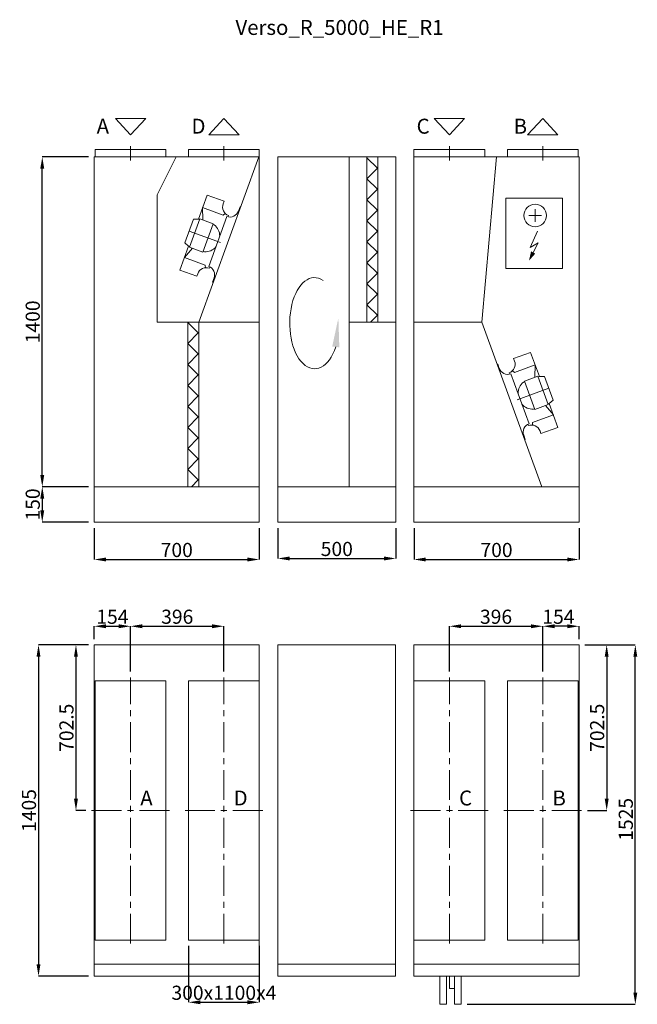
# Model space of a CAD drawing. Units: millimetres. Extents: x 15958 to 22156, y 260 to 9259.
# Drawn here: x 19537 to 22156, y 5080 to 9259 of the extents above; entities that cross this region are included whole.
import ezdxf

# ---------------------------------------------------------------- set-up
doc = ezdxf.new("R2010")
doc.units = ezdxf.units.MM
doc.header["$LTSCALE"] = 2
doc.header["$PDSIZE"] = -1
doc.linetypes.add('CENTER', pattern=[10.16, 6.35, -1.27, 1.27, -1.27])
doc.linetypes.add('CENTERX2', pattern=[20.32, 12.7, -2.54, 2.54, -2.54])
for name, color, linetype, lineweight in [('ASINE', 7, 'CENTER', 9), ('PAGRINDINE', 7, 'Continuous', 20), ('PLONESNE', 7, 'Continuous', 9)]:
    doc.layers.add(name, color=color, linetype=linetype, lineweight=lineweight)
doc.styles.add('SLDTEXTSTYLE2', font='TIMES.TTF', dxfattribs={"width": 0.933})
doc.styles.get("Standard").update_dxf_attribs({"font": 'ARIAL.TTF'})
doc.dimstyles.new('SLDDIMSTYLE0', dxfattribs={"dimtxt": 39.136285, "dimasz": 50, "dimexe": 0, "dimexo": 0.0625, "dimgap": 9.784071, "dimtad": 1, "dimdec": 1, "dimrnd": 1e-09, "dimzin": 12, "dimdsep": 46, "dimtxsty": 'SLDTEXTSTYLE2', "dimsah": 1, "dimcen": 0.09, "dimadec": 0, "dimazin": 3, "dimtfac": 1, "dimtdec": 1, "dimtofl": 0, "dimtmove": 0, "dimatfit": 3, "dimfxl": 0, "dimfrac": 2, "dimtolj": 1, "dimtzin": 12, "dimarcsym": 0})

# ---------------------------------------------------------------- blocks, each defined once
blk = doc.blocks.new('*D273')
at = {"layer": 'Defpoints', "color": 0}
for p in [(19632.3, 8676.3), (19852.7, 8676.3), (19852.7, 7276.3)]:
    blk.add_point(p, dxfattribs=at)
at = {"layer": 'PLONESNE', "color": 0, "lineweight": -2}
for p, q in [((19827.7, 8676.3), (19632.3, 8676.3)), ((19632.3, 7326.3), (19632.3, 8626.3)), ((19827.7, 7276.3), (19632.3, 7276.3))]:
    blk.add_line(p, q, dxfattribs=at)
at = {"layer": 'PLONESNE', "color": 0}
for points in [[(19640.6, 8626.3), (19623.9, 8626.3), (19632.3, 8676.3)], [(19623.9, 7326.3), (19640.6, 7326.3), (19632.3, 7276.3)]]:
    blk.add_solid(points, dxfattribs=at)
at = {"layer": 'PLONESNE', "color": 0, "insert": (19591.9, 7976.3), "char_height": 60, "attachment_point": 5, "rotation": 90}
blk.add_mtext('\\A1;1400', dxfattribs=at)
blk = doc.blocks.new('*D274')
at = {"layer": 'Defpoints', "color": 0}
for p in [(20631.5, 7126.3), (21131.5, 7126.3), (21131.5, 6972)]:
    blk.add_point(p, dxfattribs=at)
at = {"layer": 'PLONESNE', "color": 0, "lineweight": -2}
for p, q in [((20631.5, 7101.3), (20631.5, 6972)), ((21131.5, 7101.3), (21131.5, 6972)), ((20681.5, 6972), (21081.5, 6972))]:
    blk.add_line(p, q, dxfattribs=at)
at = {"layer": 'PLONESNE', "color": 0}
for points in [[(20681.5, 6980.4), (20681.5, 6963.7), (20631.5, 6972)], [(21081.5, 6963.7), (21081.5, 6980.4), (21131.5, 6972)]]:
    blk.add_solid(points, dxfattribs=at)
at = {"layer": 'PLONESNE', "color": 0, "insert": (20881.5, 7012.4), "char_height": 60, "attachment_point": 5}
blk.add_mtext('\\A1;500', dxfattribs=at)
blk = doc.blocks.new('*D275')
at = {"layer": 'Defpoints', "color": 0}
for p in [(19852.7, 7126.3), (20552.7, 7126.3), (20552.7, 6967.7)]:
    blk.add_point(p, dxfattribs=at)
at = {"layer": 'PLONESNE', "color": 0, "lineweight": -2}
for p, q in [((19852.7, 7101.3), (19852.7, 6967.7)), ((20552.7, 7101.3), (20552.7, 6967.7)), ((19902.7, 6967.7), (20502.7, 6967.7))]:
    blk.add_line(p, q, dxfattribs=at)
at = {"layer": 'PLONESNE', "color": 0}
for points in [[(19902.7, 6976), (19902.7, 6959.4), (19852.7, 6967.7)], [(20502.7, 6959.4), (20502.7, 6976), (20552.7, 6967.7)]]:
    blk.add_solid(points, dxfattribs=at)
at = {"layer": 'PLONESNE', "color": 0, "insert": (20202.7, 7008.1), "char_height": 60, "attachment_point": 5}
blk.add_mtext('\\A1;700', dxfattribs=at)
blk = doc.blocks.new('*D276')
at = {"layer": 'Defpoints', "color": 0}
for p in [(21208.9, 7126.3), (21908.9, 7126.3), (21908.9, 6967.7)]:
    blk.add_point(p, dxfattribs=at)
at = {"layer": 'PLONESNE', "color": 0, "lineweight": -2}
for p, q in [((21208.9, 7101.3), (21208.9, 6967.7)), ((21908.9, 7101.3), (21908.9, 6967.7)), ((21258.9, 6967.7), (21858.9, 6967.7))]:
    blk.add_line(p, q, dxfattribs=at)
at = {"layer": 'PLONESNE', "color": 0}
for points in [[(21258.9, 6976), (21258.9, 6959.4), (21208.9, 6967.7)], [(21858.9, 6959.4), (21858.9, 6976), (21908.9, 6967.7)]]:
    blk.add_solid(points, dxfattribs=at)
at = {"layer": 'PLONESNE', "color": 0, "insert": (21558.9, 7008.1), "char_height": 60, "attachment_point": 5}
blk.add_mtext('\\A1;700', dxfattribs=at)
blk = doc.blocks.new('*D277')
at = {"layer": 'Defpoints', "color": 0}
for p in [(19852.7, 6605), (19616.4, 5200), (19852.7, 5200)]:
    blk.add_point(p, dxfattribs=at)
at = {"layer": 'PLONESNE', "color": 0, "lineweight": -2}
for p, q in [((19827.7, 6605), (19616.4, 6605)), ((19616.4, 6555), (19616.4, 5250)), ((19827.7, 5200), (19616.4, 5200))]:
    blk.add_line(p, q, dxfattribs=at)
at = {"layer": 'PLONESNE', "color": 0}
for points in [[(19624.7, 6555), (19608, 6555), (19616.4, 6605)], [(19608, 5250), (19624.7, 5250), (19616.4, 5200)]]:
    blk.add_solid(points, dxfattribs=at)
at = {"layer": 'PLONESNE', "color": 0, "insert": (19575.9, 5902.5), "char_height": 60, "attachment_point": 5, "rotation": 90}
blk.add_mtext('\\A1;1405', dxfattribs=at)
blk = doc.blocks.new('*D278')
at = {"layer": 'Defpoints', "color": 0}
for p in [(19852.7, 7276.3), (19632.3, 7126.3), (19852.7, 7126.3)]:
    blk.add_point(p, dxfattribs=at)
at = {"layer": 'PLONESNE', "color": 0, "lineweight": -2}
for p, q in [((19827.7, 7276.3), (19632.3, 7276.3)), ((19632.3, 7226.3), (19632.3, 7176.3)), ((19827.7, 7126.3), (19632.3, 7126.3))]:
    blk.add_line(p, q, dxfattribs=at)
at = {"layer": 'PLONESNE', "color": 0}
for points in [[(19640.6, 7226.3), (19623.9, 7226.3), (19632.3, 7276.3)], [(19623.9, 7176.3), (19640.6, 7176.3), (19632.3, 7126.3)]]:
    blk.add_solid(points, dxfattribs=at)
at = {"layer": 'PLONESNE', "color": 0, "insert": (19591.9, 7201.3), "char_height": 60, "attachment_point": 5, "rotation": 90}
blk.add_mtext('\\A1;150', dxfattribs=at)
blk = doc.blocks.new('*D279')
at = {"layer": 'Defpoints', "color": 0}
for p in [(20006.7, 6684.4), (19852.7, 6605), (20006.7, 6467.5)]:
    blk.add_point(p, dxfattribs=at)
at = {"layer": 'PLONESNE', "color": 0, "lineweight": -2}
for p, q in [((19852.7, 6630), (19852.7, 6684.4)), ((19902.7, 6684.4), (19956.7, 6684.4)), ((20006.7, 6492.5), (20006.7, 6684.4))]:
    blk.add_line(p, q, dxfattribs=at)
at = {"layer": 'PLONESNE', "color": 0}
for points in [[(19902.7, 6692.7), (19902.7, 6676.1), (19852.7, 6684.4)], [(19956.7, 6676.1), (19956.7, 6692.7), (20006.7, 6684.4)]]:
    blk.add_solid(points, dxfattribs=at)
at = {"layer": 'PLONESNE', "color": 0, "insert": (19929.7, 6724.8), "char_height": 60, "attachment_point": 5}
blk.add_mtext('\\A1;154', dxfattribs=at)
blk = doc.blocks.new('*D280')
at = {"layer": 'Defpoints', "color": 0}
for p in [(19852.7, 6605), (19775.2, 5902.5), (19841.7, 5902.5)]:
    blk.add_point(p, dxfattribs=at)
at = {"layer": 'PLONESNE', "color": 0, "lineweight": -2}
for p, q in [((19827.7, 6605), (19775.2, 6605)), ((19775.2, 6555), (19775.2, 5952.5)), ((19816.7, 5902.5), (19775.2, 5902.5))]:
    blk.add_line(p, q, dxfattribs=at)
at = {"layer": 'PLONESNE', "color": 0}
for points in [[(19783.5, 6555), (19766.9, 6555), (19775.2, 6605)], [(19766.9, 5952.5), (19783.5, 5952.5), (19775.2, 5902.5)]]:
    blk.add_solid(points, dxfattribs=at)
at = {"layer": 'PLONESNE', "color": 0, "insert": (19734.8, 6253.7), "char_height": 60, "attachment_point": 5, "rotation": 90}
blk.add_mtext('\\A1;702.5', dxfattribs=at)
blk = doc.blocks.new('*D281')
at = {"layer": 'Defpoints', "color": 0}
for p in [(21908.9, 6605), (21919.9, 5902.5), (22026.1, 5902.5)]:
    blk.add_point(p, dxfattribs=at)
at = {"layer": 'PLONESNE', "color": 0, "lineweight": -2}
for p, q in [((21933.9, 6605), (22026.1, 6605)), ((22026.1, 6555), (22026.1, 5952.5)), ((21944.9, 5902.5), (22026.1, 5902.5))]:
    blk.add_line(p, q, dxfattribs=at)
at = {"layer": 'PLONESNE', "color": 0}
for points in [[(22034.4, 6555), (22017.8, 6555), (22026.1, 6605)], [(22017.8, 5952.5), (22034.4, 5952.5), (22026.1, 5902.5)]]:
    blk.add_solid(points, dxfattribs=at)
at = {"layer": 'PLONESNE', "color": 0, "insert": (21985.7, 6253.7), "char_height": 60, "attachment_point": 5, "rotation": 90}
blk.add_mtext('\\A1;702.5', dxfattribs=at)
blk = doc.blocks.new('*D282')
at = {"layer": 'Defpoints', "color": 0}
for p in [(21754.9, 6684.4), (21908.9, 6605), (21754.9, 6467.5)]:
    blk.add_point(p, dxfattribs=at)
at = {"layer": 'PLONESNE', "color": 0, "lineweight": -2}
for p, q in [((21754.9, 6492.5), (21754.9, 6684.4)), ((21858.9, 6684.4), (21804.9, 6684.4)), ((21908.9, 6630), (21908.9, 6684.4))]:
    blk.add_line(p, q, dxfattribs=at)
at = {"layer": 'PLONESNE', "color": 0}
for points in [[(21804.9, 6692.7), (21804.9, 6676.1), (21754.9, 6684.4)], [(21858.9, 6676.1), (21858.9, 6692.7), (21908.9, 6684.4)]]:
    blk.add_solid(points, dxfattribs=at)
at = {"layer": 'PLONESNE', "color": 0, "insert": (21821.4, 6724.8), "char_height": 60, "attachment_point": 5}
blk.add_mtext('\\A1;154', dxfattribs=at)
blk = doc.blocks.new('*D283')
at = {"layer": 'Defpoints', "color": 0}
for p in [(20252.7, 5352.5), (20552.7, 5352.5), (20552.7, 5088.6)]:
    blk.add_point(p, dxfattribs=at)
at = {"layer": 'PLONESNE', "color": 0, "lineweight": -2}
for p, q in [((20252.7, 5327.5), (20252.7, 5088.6)), ((20552.7, 5327.5), (20552.7, 5088.6)), ((20302.7, 5088.6), (20502.7, 5088.6))]:
    blk.add_line(p, q, dxfattribs=at)
at = {"layer": 'PLONESNE', "color": 0}
for points in [[(20302.7, 5096.9), (20302.7, 5080.3), (20252.7, 5088.6)], [(20502.7, 5080.3), (20502.7, 5096.9), (20552.7, 5088.6)]]:
    blk.add_solid(points, dxfattribs=at)
at = {"layer": 'PLONESNE', "color": 0, "insert": (20402.7, 5129), "char_height": 60, "attachment_point": 5}
blk.add_mtext('\\A1;300x1100x4', dxfattribs=at)
blk = doc.blocks.new('*D284')
at = {"layer": 'Defpoints', "color": 0}
for p in [(21908.9, 6605), (22147.6, 6605), (21408.7, 5080)]:
    blk.add_point(p, dxfattribs=at)
at = {"layer": 'PLONESNE', "color": 0, "lineweight": -2}
for p, q in [((21933.9, 6605), (22147.6, 6605)), ((22147.6, 5130), (22147.6, 6555)), ((21433.7, 5080), (22147.6, 5080))]:
    blk.add_line(p, q, dxfattribs=at)
at = {"layer": 'PLONESNE', "color": 0}
for points in [[(22156, 6555), (22139.3, 6555), (22147.6, 6605)], [(22139.3, 5130), (22156, 5130), (22147.6, 5080)]]:
    blk.add_solid(points, dxfattribs=at)
at = {"layer": 'PLONESNE', "color": 0, "insert": (22107.2, 5865), "char_height": 60, "attachment_point": 5, "rotation": 90}
blk.add_mtext('\\A1;1525', dxfattribs=at)
blk = doc.blocks.new('*D285')
at = {"layer": 'Defpoints', "color": 0}
for p in [(20402.7, 6684.4), (20006.7, 6467.5), (20402.7, 6467.5)]:
    blk.add_point(p, dxfattribs=at)
at = {"layer": 'PLONESNE', "color": 0, "lineweight": -2}
for p, q in [((20006.7, 6492.5), (20006.7, 6684.4)), ((20056.7, 6684.4), (20352.7, 6684.4)), ((20402.7, 6492.5), (20402.7, 6684.4))]:
    blk.add_line(p, q, dxfattribs=at)
at = {"layer": 'PLONESNE', "color": 0}
for points in [[(20056.7, 6692.7), (20056.7, 6676.1), (20006.7, 6684.4)], [(20352.7, 6676.1), (20352.7, 6692.7), (20402.7, 6684.4)]]:
    blk.add_solid(points, dxfattribs=at)
at = {"layer": 'PLONESNE', "color": 0, "insert": (20204.7, 6724.8), "char_height": 60, "attachment_point": 5}
blk.add_mtext('\\A1;396', dxfattribs=at)
blk = doc.blocks.new('*D286')
at = {"layer": 'Defpoints', "color": 0}
for p in [(21754.9, 6684.4), (21358.9, 6467.5), (21754.9, 6467.5)]:
    blk.add_point(p, dxfattribs=at)
at = {"layer": 'PLONESNE', "color": 0, "lineweight": -2}
for p, q in [((21358.9, 6492.5), (21358.9, 6684.4)), ((21408.9, 6684.4), (21704.9, 6684.4)), ((21754.9, 6492.5), (21754.9, 6684.4))]:
    blk.add_line(p, q, dxfattribs=at)
at = {"layer": 'PLONESNE', "color": 0}
for points in [[(21408.9, 6692.7), (21408.9, 6676.1), (21358.9, 6684.4)], [(21704.9, 6676.1), (21704.9, 6692.7), (21754.9, 6684.4)]]:
    blk.add_solid(points, dxfattribs=at)
at = {"layer": 'PLONESNE', "color": 0, "insert": (21556.9, 6724.8), "char_height": 60, "attachment_point": 5}
blk.add_mtext('\\A1;396', dxfattribs=at)

msp = doc.modelspace()

# ---------------------------------------------------------------- linework, layer by layer
at = {"color": 7, "linetype": 'CENTERX2', "lineweight": 0, "ltscale": 5}
for p, q in [((20006.74, 5337.45), (20006.74, 6467.45)), ((20402.74, 5337.45), (20402.74, 6467.45)), ((21358.89, 5337.45), (21358.89, 6467.45)), ((21754.89, 5337.45), (21754.89, 6467.45)), ((19841.74, 5902.45), (20171.74, 5902.45)), ((20237.74, 5902.45), (20567.74, 5902.45)), ((21523.89, 5902.45), (21193.89, 5902.45)), ((21919.89, 5902.45), (21589.89, 5902.45))]:
    msp.add_line(p, q, dxfattribs=at)
at = {"layer": 'ASINE', "ltscale": 5}
for p, q in [((20006.74, 8661.33), (20006.74, 8722.37)), ((20402.74, 8661.33), (20402.74, 8722.37)), ((21358.88, 8661.33), (21358.88, 8722.37)), ((21754.89, 8661.33), (21754.89, 8722.37))]:
    msp.add_line(p, q, dxfattribs=at)
at = {"layer": 'PAGRINDINE'}
for p, q in [((19856.74, 8707.37), (20156.74, 8707.37)), ((19856.74, 8707.37), (19856.74, 8676.33)), ((20156.74, 8707.37), (20156.74, 8676.33)), ((20252.74, 8707.37), (20552.74, 8707.37)), ((20252.74, 8707.37), (20252.74, 8676.33)), ((20552.74, 8707.37), (20552.74, 8676.33)), ((21208.88, 8707.37), (21508.88, 8707.37)), ((21208.88, 8707.37), (21208.88, 8676.33)), ((21508.88, 8707.37), (21508.88, 8676.33)), ((21604.89, 8707.37), (21904.89, 8707.37)), ((21604.89, 8707.37), (21604.89, 8676.33)), ((21904.89, 8707.37), (21904.89, 8676.33)), ((20552.74, 8676.33), (19852.74, 8676.33)), ((19852.74, 8676.33), (19852.74, 7276.33)), ((20119.04, 8515.43), (20200.22, 8676.33)), ((20550.92, 8676.33), (20295.78, 7975.33)), ((20552.74, 8676.33), (20552.74, 7276.33)), ((20631.51, 8676.33), (20631.51, 7276.33)), ((21131.52, 8676.33), (20631.51, 8676.33)), ((20934.19, 8676.33), (20934.19, 7276.33)), ((21009.45, 8676.32), (21009.45, 7975.33)), ((21009.45, 8672.82), (21053.45, 8628.24)), ((21055.45, 8676.33), (21055.45, 7975.33)), ((21131.52, 8676.33), (21131.52, 7276.33)), ((21208.88, 8676.33), (21208.88, 7276.33)), ((21908.88, 8676.33), (21208.88, 8676.33)), ((21496.29, 7975.33), (21558.26, 8676.33)), ((21908.88, 7276.33), (21908.88, 8676.33)), ((21009.45, 8583.66), (21053.45, 8628.24)), ((21009.45, 8583.66), (21053.45, 8539.08)), ((21009.45, 8494.5), (21053.45, 8539.08)), ((20119.04, 7975.33), (20119.04, 8515.43)), ((20331.61, 8514.07), (20294.48, 8412.08)), ((20331.61, 8514.07), (20403.45, 8487.92)), ((20403.45, 8487.92), (20399.49, 8477.03)), ((21009.45, 8494.5), (21053.45, 8449.92)), ((21838.7, 8500.65), (21598.71, 8500.65)), ((21598.71, 8500.65), (21598.71, 8202.52)), ((21838.7, 8500.65), (21838.7, 8202.52)), ((20312.28, 8460.98), (20400.16, 8428.99)), ((20312.28, 8460.98), (20313.1, 8408.66)), ((20464.3, 8446.33), (20471.02, 8464.78)), ((20473.59, 8463.85), (20471.02, 8464.78)), ((21009.45, 8405.34), (21053.45, 8449.92)), ((21722.62, 8454.82), (21722.62, 8400.64)), ((20273.17, 8412.2), (20236.51, 8311.49)), ((20300.27, 8413.33), (20256.55, 8293.2)), ((20294.48, 8412.08), (20273.17, 8412.2)), ((20294.48, 8412.08), (20299.19, 8410.36)), ((20300.27, 8413.33), (20356.81, 8392.76)), ((20415.31, 8423.48), (20338.15, 8211.49)), ((20400.16, 8428.99), (20408.25, 8436.71)), ((20420.57, 8421.98), (20422.58, 8427.5)), ((21009.45, 8405.34), (21053.45, 8360.77)), ((21695.53, 8427.73), (21749.71, 8427.73)), ((20254.84, 8361.85), (20388.21, 8313.3)), ((20356.81, 8392.76), (20313.08, 8272.63)), ((20361.38, 8387.73), (20355.72, 8389.78)), ((21009.45, 8316.19), (21053.45, 8360.77)), ((21701.39, 8292.27), (21733.24, 8360.86)), ((21009.45, 8316.19), (21053.45, 8271.61)), ((20215.8, 8195.89), (20252.92, 8297.89)), ((20235.12, 8248.98), (20268.89, 8288.71)), ((20252.92, 8297.89), (20236.51, 8311.49)), ((20252.92, 8297.89), (20257.63, 8296.17)), ((20256.55, 8293.2), (20313.08, 8272.63)), ((20319.82, 8273.54), (20314.16, 8275.6)), ((21735.69, 8311.87), (21701.39, 8292.27)), ((21708.02, 8259.99), (21735.69, 8311.87)), ((20235.12, 8248.98), (20323, 8217)), ((20235.12, 8248.98), (20323, 8217)), ((21009.45, 8227.03), (21053.45, 8271.61)), ((20215.8, 8195.89), (20287.64, 8169.74)), ((20323, 8217), (20324.24, 8205.88)), ((20343.14, 8209.25), (20341.13, 8203.73)), ((21009.45, 8227.03), (21053.45, 8182.45)), ((21838.7, 8202.52), (21598.71, 8202.52)), ((20287.64, 8169.74), (20291.61, 8180.64)), ((20360.99, 8162.49), (20354.28, 8144.03)), ((21009.45, 8137.87), (21053.45, 8182.45)), ((20356.84, 8143.1), (20354.28, 8144.03)), ((21009.45, 8137.87), (21053.45, 8093.29)), ((21009.45, 8048.71), (21053.45, 8093.29)), ((21009.45, 8048.71), (21053.45, 8004.13)), ((21025.03, 7975.33), (21053.45, 8004.13)), ((20552.74, 7975.33), (20119.04, 7975.33)), ((20249.78, 7975.32), (20249.78, 7276.33)), ((20249.78, 7973.82), (20293.78, 7929.24)), ((20295.78, 7975.33), (20295.78, 7276.33)), ((21131.52, 7975.33), (20934.19, 7975.33)), ((21496.29, 7975.33), (21208.88, 7975.33)), ((21496.29, 7975.33), (21750.7, 7276.33)), ((20249.78, 7884.66), (20293.78, 7929.24)), ((20249.78, 7884.66), (20293.78, 7840.08)), ((20249.78, 7795.5), (20293.78, 7840.08)), ((21703.43, 7846.37), (21631.58, 7820.22)), ((21631.58, 7820.22), (21635.55, 7809.33)), ((21703.43, 7846.37), (21740.56, 7744.38)), ((20249.78, 7795.5), (20293.78, 7750.92)), ((21561.45, 7796.15), (21564.02, 7797.08)), ((21570.73, 7778.63), (21564.02, 7797.08)), ((21722.76, 7793.28), (21634.88, 7761.29)), ((21722.76, 7793.28), (21721.93, 7740.96)), ((20249.78, 7706.34), (20293.78, 7750.92)), ((21614.47, 7754.28), (21612.46, 7759.8)), ((21619.73, 7755.78), (21696.89, 7543.79)), ((21634.88, 7761.29), (21626.78, 7769.01)), ((21734.76, 7745.63), (21678.23, 7725.06)), ((21734.76, 7745.63), (21778.49, 7625.5)), ((21740.56, 7744.38), (21735.84, 7742.66)), ((21740.56, 7744.38), (21761.87, 7744.5)), ((21761.87, 7744.5), (21798.52, 7643.79)), ((20249.78, 7706.34), (20293.78, 7661.77)), ((21780.2, 7694.15), (21646.82, 7645.6)), ((21673.66, 7720.03), (21679.31, 7722.09)), ((21678.23, 7725.06), (21721.95, 7604.93)), ((20249.78, 7617.19), (20293.78, 7661.77)), ((20249.78, 7617.19), (20293.78, 7572.61)), ((21715.22, 7605.84), (21720.87, 7607.9)), ((21778.49, 7625.5), (21721.95, 7604.93)), ((21799.92, 7581.29), (21766.15, 7621.01)), ((21782.12, 7630.19), (21777.41, 7628.47)), ((21782.12, 7630.19), (21798.52, 7643.79)), ((21819.24, 7528.19), (21782.12, 7630.19)), ((20249.78, 7528.03), (20293.78, 7572.61)), ((21799.92, 7581.29), (21712.04, 7549.3)), ((21799.92, 7581.29), (21712.04, 7549.3)), ((20249.78, 7528.03), (20293.78, 7483.45)), ((21691.89, 7541.55), (21693.9, 7536.03)), ((21712.04, 7549.3), (21710.8, 7538.18)), ((21819.24, 7528.19), (21747.39, 7502.04)), ((20249.78, 7438.87), (20293.78, 7483.45)), ((21674.04, 7494.79), (21680.76, 7476.34)), ((21747.39, 7502.04), (21743.43, 7512.94)), ((20249.78, 7438.87), (20293.78, 7394.29)), ((21678.19, 7475.4), (21680.76, 7476.34)), ((20249.78, 7349.71), (20293.78, 7394.29)), ((20249.78, 7349.71), (20293.78, 7305.13)), ((19852.74, 7276.33), (20552.74, 7276.33)), ((19852.74, 7276.33), (19852.74, 7126.33)), ((20265.36, 7276.33), (20293.78, 7305.13)), ((20552.74, 7276.33), (20552.74, 7126.33)), ((20631.51, 7276.33), (21131.52, 7276.33)), ((20631.51, 7276.33), (20631.51, 7126.33)), ((21131.52, 7276.33), (21131.52, 7126.33)), ((21208.88, 7276.33), (21908.88, 7276.33)), ((21208.88, 7276.33), (21208.88, 7126.33)), ((21908.88, 7276.33), (21908.88, 7126.33)), ((19852.74, 7126.33), (20552.74, 7126.33)), ((20631.51, 7126.33), (21131.52, 7126.33)), ((21208.88, 7126.33), (21908.88, 7126.33)), ((19852.74, 6604.95), (20552.77, 6604.95)), ((19852.74, 6604.95), (19852.74, 5199.95)), ((20552.77, 5199.95), (20552.77, 6604.95)), ((20631.51, 6604.95), (20631.51, 5199.95)), ((20631.51, 6604.95), (21131.06, 6604.95)), ((21131.06, 5199.95), (21131.06, 6604.95)), ((21208.88, 5199.95), (21208.88, 6604.95)), ((21908.89, 6604.95), (21208.88, 6604.95)), ((21908.89, 6604.95), (21908.89, 5199.95)), ((19852.74, 5249.95), (20552.77, 5249.95)), ((20631.51, 5249.95), (21131.06, 5249.95)), ((21908.89, 5249.95), (21208.88, 5249.95)), ((19852.74, 5199.95), (20552.77, 5199.95)), ((20631.51, 5199.95), (21131.06, 5199.95)), ((21908.89, 5199.95), (21208.88, 5199.95)), ((21318.44, 5199.95), (21318.44, 5079.95)), ((21347.11, 5199.95), (21347.11, 5079.95)), ((21380.06, 5199.95), (21380.06, 5079.95)), ((21408.74, 5199.95), (21408.74, 5079.95)), ((21318.44, 5079.95), (21347.11, 5079.95)), ((21380.06, 5079.95), (21408.74, 5079.95))]:
    msp.add_line(p, q, dxfattribs=at)
at = {"layer": 'PAGRINDINE', "flags": 128}
for points in [[(19856.74, 5352.45), (19856.74, 6452.45), (20156.74, 6452.45), (20156.74, 5352.45)], [(20252.74, 5352.45), (20252.74, 6452.45), (20552.74, 6452.45), (20552.74, 5352.45)], [(21508.89, 5352.45), (21508.89, 6452.45), (21208.89, 6452.45), (21208.89, 5352.45)], [(21904.89, 5352.45), (21904.89, 6452.45), (21604.89, 6452.45), (21604.89, 5352.45)]]:
    msp.add_lwpolyline(points, close=True, dxfattribs=at)
at = {"layer": 'PAGRINDINE'}
msp.add_lwpolyline([(21380.06, 5199.95), (21358.99, 5199.95), (21358.99, 5146.95), (21380.06, 5146.95)], dxfattribs=at)
msp.add_circle((21722.62, 8427.73), 48.12, dxfattribs=at)
for centre, radius, start, end in [((20435.8, 8463.81), 38.64, 160, 250), ((20428.38, 8459.41), 38.23, 250, 340), ((20326.19, 8340.59), 58.82, 359.67449, 53.25934), ((20323.16, 8332.27), 58.82, 266.74066, 320.32551), ((20327.92, 8167.42), 38.64, 70, 160), ((20325.07, 8175.56), 38.23, 340, 70), ((21606.66, 7791.71), 38.23, 200, 290), ((21599.24, 7796.11), 38.64, 290, 20), ((21708.85, 7672.89), 58.82, 126.74066, 180.32551), ((21711.87, 7664.57), 58.82, 219.67449, 273.25934), ((21709.97, 7507.86), 38.23, 110, 200), ((21707.12, 7499.72), 38.64, 20, 110)]:
    msp.add_arc(centre, radius, start, end, dxfattribs=at)
msp.add_ellipse((20787.21, 7970.67), major_axis=(0, 193.46), ratio=0.5445544, start_param=5.9274258, end_param=10.4473788, dxfattribs=at)
for points in [[(21723.23, 8265.84), (21696.56, 8235.97), (21705.4, 8275.36)], [(20892.2, 7868.01), (20862.04, 7871.69), (20888.16, 7992.7)]]:
    msp.add_solid(points, dxfattribs=at)
at = {"layer": 'PLONESNE'}
for p, q in [((19942.27, 8839.77), (20006.74, 8769.95)), ((20071.21, 8839.77), (19942.27, 8839.77)), ((20006.74, 8769.95), (20071.21, 8839.77)), ((20402.74, 8839.77), (20338.28, 8769.95)), ((20467.21, 8769.95), (20402.74, 8839.77)), ((21294.41, 8839.77), (21358.88, 8769.95)), ((21423.35, 8839.77), (21294.41, 8839.77)), ((21358.88, 8769.95), (21423.35, 8839.77)), ((21754.89, 8839.77), (21690.42, 8769.95)), ((21819.36, 8769.95), (21754.89, 8839.77)), ((20338.28, 8769.95), (20467.21, 8769.95)), ((21690.42, 8769.95), (21819.36, 8769.95))]:
    msp.add_line(p, q, dxfattribs=at)

# ---------------------------------------------------------------- texts
at = {"color": 7, "linetype": 'Continuous', "lineweight": 0, "char_height": 63.5, "attachment_point": 1, "style": 'SLDTEXTSTYLE2'}
for s, insert in [('{\\fArial Narrow|b0|i0|c0|p0;\\W1;Verso_R_5000_HE_R1}', (20451.69, 9257.53)), ('{\\fArial Narrow|b0|i0|c0|p0;\\W1;A}', (19862.78, 8838.4)), ('{\\fArial Narrow|b0|i0|c0|p0;\\W1;D}', (20265.16, 8838.4)), ('{\\fArial Narrow|b0|i0|c0|p0;\\W1;C}', (21219.92, 8838.4)), ('{\\fArial Narrow|b0|i0|c0|p0;\\W1;B}', (21631.43, 8838.4)), ('{\\fArial Narrow|b0|i0|c0|p0;\\W1;A}', (20047.86, 5987.3)), ('{\\fArial Narrow|b0|i0|c0|p0;\\W1;D}', (20443.86, 5987.3)), ('{\\fArial Narrow|b0|i0|c0|p0;\\W1;C}', (21400.01, 5987.3)), ('{\\fArial Narrow|b0|i0|c0|p0;\\W1;B}', (21796.01, 5987.3))]:
    msp.add_mtext(s, dxfattribs=dict(at, insert=insert))

# ---------------------------------------------------------------- dimensions: what is measured, and where the dimension line sits
at = {"layer": 'PLONESNE'}
for base, p1, p2, angle, picture, middle in [((19632.27, 8676.33), (19852.74, 7276.33), (19852.74, 8676.33), 90, '*D273', (19591.86, 7976.33)), ((19632.27, 7126.33), (19852.74, 7276.33), (19852.74, 7126.33), 90, '*D278', (19591.86, 7201.33)), ((19616.36, 5199.95), (19852.74, 6604.95), (19852.74, 5199.95), 270, '*D277', (19575.94, 5902.45))]:
    dim = msp.add_linear_dim(base=base, p1=p1, p2=p2, angle=angle, dimstyle='SLDDIMSTYLE0', override={"dimtxt": 60, "dimexo": 25, "dimtxsty": 'Standard'}, dxfattribs=at)
    dim.commit()
    dim.dimension.update_dxf_attribs({"geometry": picture, "text_midpoint": middle})
for base, p1, p2, picture, middle in [((20552.74, 6967.68), (19852.74, 7126.33), (20552.74, 7126.33), '*D275', (20202.74, 7008.1)), ((21131.52, 6972.03), (20631.51, 7126.33), (21131.52, 7126.33), '*D274', (20881.51, 7012.44)), ((21908.88, 6967.68), (21208.88, 7126.33), (21908.88, 7126.33), '*D276', (21558.88, 7008.1)), ((20402.74, 6684.39), (20006.74, 6467.45), (20402.74, 6467.45), '*D285', (20204.74, 6724.8)), ((21754.89, 6684.39), (21358.89, 6467.45), (21754.89, 6467.45), '*D286', (21556.89, 6724.8))]:
    dim = msp.add_linear_dim(base=base, p1=p1, p2=p2, dimstyle='SLDDIMSTYLE0', override={"dimtxt": 60, "dimexo": 25, "dimtxsty": 'Standard'}, dxfattribs=at)
    dim.commit()
    dim.dimension.update_dxf_attribs({"geometry": picture, "text_midpoint": middle})
dim = msp.add_linear_dim(base=(20006.74, 6684.39), p1=(19852.74, 6604.95), p2=(20006.74, 6467.45), dimstyle='SLDDIMSTYLE0', override={"dimtxt": 60, "dimexo": 25, "dimtxsty": 'Standard'}, dxfattribs=at)
dim.commit()
dim.dimension.update_dxf_attribs({"geometry": '*D279', "text_midpoint": (19929.74, 6684.39), "dimtype": 160})
for base, p1, p2, angle, picture, middle in [((21754.89, 6684.39), (21908.89, 6604.95), (21754.89, 6467.45), 180, '*D282', (21821.39, 6684.39)), ((19775.19, 5902.45), (19852.74, 6604.95), (19841.74, 5902.45), 90, '*D280', (19775.19, 6253.7)), ((22147.63, 6604.95), (21408.74, 5079.95), (21908.89, 6604.95), 90, '*D284', (22147.63, 5864.95)), ((22026.12, 5902.45), (21908.89, 6604.95), (21919.89, 5902.45), 90, '*D281', (22026.12, 6253.7))]:
    dim = msp.add_linear_dim(base=base, p1=p1, p2=p2, angle=angle, dimstyle='SLDDIMSTYLE0', override={"dimtxt": 60, "dimexo": 25, "dimtxsty": 'Standard'}, dxfattribs=at)
    dim.commit()
    dim.dimension.update_dxf_attribs({"geometry": picture, "text_midpoint": middle, "dimtype": 160})
dim = msp.add_linear_dim(base=(20552.74, 5088.6), p1=(20252.74, 5352.45), p2=(20552.74, 5352.45), text='<>x1100x4', dimstyle='SLDDIMSTYLE0', override={"dimtxt": 60, "dimexo": 25, "dimtxsty": 'Standard'}, dxfattribs=at)
dim.commit()
dim.dimension.update_dxf_attribs({"geometry": '*D283', "text_midpoint": (20402.74, 5088.6), "dimtype": 160})

doc.saveas('drawing.dxf')
